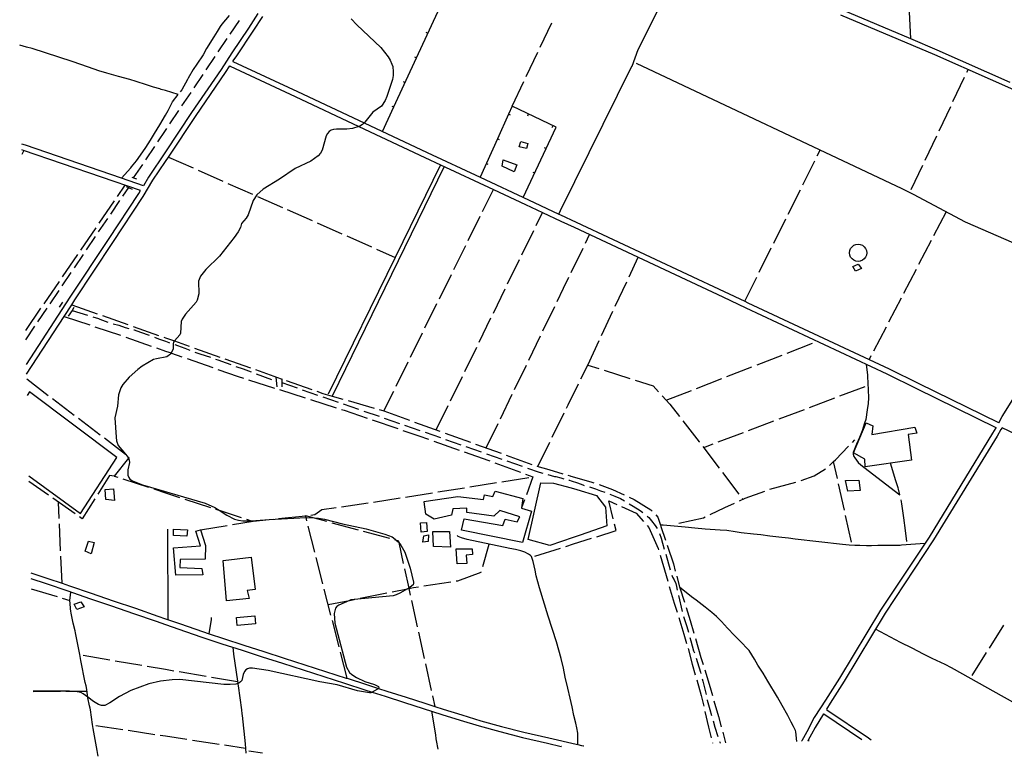
# Model space of a CAD drawing. Units: inches. Extents: x 674403 to 678122, y 4175303 to 4177692.
# Drawn here: x 674438 to 675347, y 4175303 to 4175983 of the extents above; entities that cross this region are included whole.
import ezdxf

# ---------------------------------------------------------------- set-up
doc = ezdxf.new("R2010")
doc.units = ezdxf.units.IN
doc.header["$MEASUREMENT"] = 0
doc.layers.add('Cartografia', color=7, linetype='Continuous')

# ---------------------------------------------------------------- blocks, each defined once
blk = doc.blocks.new('2')
at = {"layer": 'Cartografia', "color": 7, "linetype": 'Continuous'}
for points in [[(674958.48, 4175312.93), (674958.57, 4175312.91)], [(675159.55, 4175317.2), (675159.56, 4175317.22)]]:
    blk.add_lwpolyline(points, dxfattribs=at)
blk = doc.blocks.new('3')
at = {"layer": 'Cartografia', "color": 7, "linetype": 'Continuous'}
for points in [[(674937.98, 4175312.47), (674937.89, 4175312.49)], [(675165.35, 4175317.34), (675165.34, 4175317.32)]]:
    blk.add_lwpolyline(points, dxfattribs=at)

msp = doc.modelspace()

# ---------------------------------------------------------------- linework, layer by layer
at = {"layer": 'Cartografia', "color": 7, "linetype": 'Continuous'}
for points in [[(674772.9, 4175879.85), (674783.36, 4175902.55), (674804.28, 4175947.96), (674831.85, 4176007.79), (674871.46, 4176093.78)], [(674935.54, 4175803.73), (674935.54, 4175803.74), (674937.12, 4175806.92), (675003.05, 4175940.22), (675003.43, 4175940.25), (675008.88, 4175955.65), (675045.66, 4176029.11), (675048.07, 4176035.14)], [(675352.19, 4175925.23), (675284.76, 4175955.13), (675260.54, 4175965.34), (675197.65, 4175991.86)], [(674657.72, 4175988.7), (674648.99, 4175975.39), (674633.78, 4175952.68), (674628.85, 4175944.98), (674623.85, 4175937.17), (674596.67, 4175897.51), (674572.48, 4175861.24), (674556.82, 4175837.76), (674552.11, 4175829.91), (674531.83, 4175836.87), (674443.18, 4175867.26), (674439.86, 4175868.35)], [(674743.86, 4175983.88), (674749.24, 4175978.28), (674771.22, 4175957.41), (674777.96, 4175948.84), (674779.88, 4175945.79), (674781.54, 4175942.16), (674782.28, 4175939.9), (674782.66, 4175934.97), (674782.6, 4175931.65), (674782, 4175928.03), (674776.95, 4175912.29), (674775.3, 4175908.46), (674771.93, 4175903.44), (674763.79, 4175897.67), (674756.6, 4175888.41), (674755.95, 4175887.83), (674754.37, 4175886.42), (674751.92, 4175884.91), (674751.04, 4175884.62), (674745.08, 4175882.63), (674739.85, 4175882.1), (674730.27, 4175882.05), (674727.47, 4175881.71), (674725.39, 4175881.05), (674723.72, 4175879.98), (674722.11, 4175878.11), (674720.96, 4175875.95), (674717.28, 4175862.63), (674715.55, 4175859.93), (674713.41, 4175857.57), (674706.71, 4175852.6), (674692.25, 4175845.85), (674677.73, 4175835.89), (674662.69, 4175826.84), (674656.89, 4175821.63), (674653.36, 4175816.22), (674648.74, 4175802.95), (674646.96, 4175800.06), (674642.64, 4175795.09), (674641.62, 4175791.19), (674639.65, 4175787.46), (674636.06, 4175782.11), (674622.41, 4175764.83), (674609.69, 4175752.57), (674604.9, 4175746.43), (674602.94, 4175741.7), (674603.14, 4175730.19), (674601.9, 4175724.26), (674600.92, 4175722.37), (674590.85, 4175711.51), (674587.77, 4175706.82), (674587.07, 4175704.51), (674586.45, 4175693.81), (674585.82, 4175692.19), (674580.84, 4175686.61), (674579.94, 4175685.6), (674579.5, 4175683.87), (674579.56, 4175679.05), (674577.62, 4175675.53), (674577.03, 4175674.47), (674573.72, 4175671.89), (674564.07, 4175670.21), (674561.38, 4175669.38), (674551.13, 4175663.32), (674546.91, 4175660.37), (674538.99, 4175653.36), (674533.24, 4175646.53), (674531.41, 4175643.44), (674529.08, 4175637.06), (674528.28, 4175626.34), (674525.85, 4175615.56), (674526.96, 4175597.91), (674527.3, 4175594.37), (674528.75, 4175590.09), (674535.61, 4175582.28), (674537.2, 4175580.46), (674538.41, 4175578.61), (674538.49, 4175578.38), (674539.06, 4175576.72), (674539.17, 4175574.47), (674537.62, 4175567.77), (674537.76, 4175562.64), (674538.54, 4175560.7), (674539.72, 4175559.16), (674541.91, 4175557.57), (674551.23, 4175553.72), (674609.06, 4175536.92), (674618.08, 4175532.85), (674621.94, 4175530.43), (674629.28, 4175525.82), (674636.32, 4175522.29), (674639.84, 4175521.31), (674643.96, 4175520.74), (674649.17, 4175520.64), (674651.57, 4175520.79), (674668.12, 4175521.8), (674696.58, 4175523.54), (674702.32, 4175523.69), (674702.7, 4175523.7), (674709.9, 4175523.27), (674713.66, 4175523.04), (674719.25, 4175522.09), (674735.8, 4175517.98), (674757.85, 4175513.17), (674775.08, 4175508.41), (674781.74, 4175505.73), (674784.52, 4175503.81), (674785.48, 4175502.92), (674787.36, 4175501.15), (674787.77, 4175500.66), (674789.84, 4175498.21), (674793.59, 4175491.85), (674798.23, 4175477.1), (674801.55, 4175464.14), (674801.6, 4175462.76), (674801.12, 4175461.6), (674798.47, 4175459.39), (674797.03, 4175458.55), (674796.03, 4175457.97), (674788.93, 4175453.83), (674785.35, 4175452.3), (674782.78, 4175451.54), (674746.58, 4175448.11), (674743.64, 4175447.83), (674742.37, 4175447.27), (674732.43, 4175442.9), (674730.71, 4175441.63), (674729.57, 4175440.17), (674728.09, 4175434.98), (674728.71, 4175426.06), (674739.6, 4175385.6), (674742.43, 4175380.62), (674744.39, 4175378.76), (674748.93, 4175375.92), (674756.47, 4175372.42), (674765.51, 4175369.73), (674769, 4175367.62), (674769.52, 4175366.47), (674769.04, 4175365.99), (674768.36, 4175365.32), (674763.2, 4175362.62), (674762.03, 4175362.01), (674760.73, 4175361.91), (674749.62, 4175363.75), (674731.02, 4175369.21), (674714.94, 4175372.11), (674667.33, 4175382.48), (674652.86, 4175384.81), (674650.12, 4175384.54), (674648.1, 4175383.95), (674646.6, 4175383.02), (674645.4, 4175381.54), (674644.29, 4175378.83), (674642.9, 4175373.27), (674641.88, 4175371.93), (674640.27, 4175370.87), (674639.2, 4175370.56), (674637.39, 4175370.02), (674632.1, 4175369.49), (674626.39, 4175369.55), (674585.81, 4175374.07), (674578.67, 4175374.02), (674568.04, 4175372.83), (674557.03, 4175370.1), (674540.65, 4175363.95), (674530.09, 4175358.63), (674521.28, 4175352.56), (674516.51, 4175350.19), (674513.38, 4175350.2), (674510.67, 4175351.24), (674506.2, 4175353.97), (674500.93, 4175357.83), (674496.5, 4175361.06), (674494.41, 4175362.09), (674490.84, 4175362.88), (674483.92, 4175363.38), (674483.22, 4175363.42), (674450.51, 4175363.49)], [(674631.36, 4175987.03), (674624.53, 4175979.02), (674623.07, 4175976.77), (674620.3, 4175972.11), (674617.03, 4175967.41), (674610.41, 4175956.43), (674607.15, 4175950.79), (674601.55, 4175942.15), (674598.17, 4175937.13), (674593.46, 4175929.18), (674592.68, 4175927.93), (674587.46, 4175918.38), (674586.17, 4175916.69)], [(674661.91, 4175985.97), (674653.16, 4175972.63), (674637.93, 4175949.9), (674634.83, 4175945.06), (674634.57, 4175944.65), (674694.33, 4175916.87), (674755.95, 4175887.83), (674814.05, 4175860.47), (674862.88, 4175837.66), (674907.63, 4175816.76), (674935.54, 4175803.74), (674937.27, 4175802.93), (674951.75, 4175796.18), (675088.09, 4175732.2), (675107.16, 4175723.25), (675110.2, 4175721.83), (675221.97, 4175669.49)], [(675385.37, 4175905.04), (675282.78, 4175950.54), (675195.92, 4175987.16)], [(675260.54, 4175965.33), (675260.54, 4175965.34), (675259.4, 4175990.3)], [(674632.36, 4175969.9), (674640.73, 4175982.35)], [(674918.3, 4175957.64), (674929.03, 4175980.23)], [(674621.2, 4175953.31), (674629.57, 4175965.75)], [(674812.92, 4175971.5), (674814.74, 4175970.67)], [(674531.82, 4175836.86), (674531.83, 4175836.87), (674540.42, 4175846.32), (674541.29, 4175847.32), (674545.81, 4175852.94), (674549.6, 4175858.18), (674554.39, 4175865.19), (674558.7, 4175871.92), (674562.41, 4175878.22), (674567.26, 4175886.11), (674572.48, 4175894.97), (674575.07, 4175899.37), (674577.06, 4175903.6), (674578.92, 4175907.19), (674584.23, 4175914.15), (674572.48, 4175917.65), (674568.62, 4175918.81), (674567.4, 4175919.22), (674561.38, 4175920.88), (674555.02, 4175922.96), (674545.43, 4175926.23), (674539.73, 4175927.8), (674529.09, 4175930.81), (674518.27, 4175933.8), (674511.08, 4175936.06), (674501.31, 4175939.26), (674486.24, 4175944.49), (674449.33, 4175956.57), (674444.16, 4175957.86), (674437.93, 4175959.54)], [(674610.04, 4175936.71), (674618.41, 4175949.16)], [(674802.46, 4175948.79), (674804.28, 4175947.96), (674804.28, 4175947.96)], [(674905.43, 4175930.54), (674916.16, 4175953.13)], [(674444.34, 4175656.07), (674479.01, 4175709.36), (674486, 4175720.11), (674488.83, 4175724.46), (674524.03, 4175777.62), (674552.03, 4175820.07), (674560.98, 4175834.99), (674572.48, 4175852.23), (674575.26, 4175856.4), (674600.81, 4175894.71), (674627.97, 4175934.34), (674631.85, 4175940.41), (674632.26, 4175940.21), (674692.21, 4175912.34), (674751.04, 4175884.62), (674751.1, 4175884.59), (674811.93, 4175855.94), (674826.25, 4175849.26), (674875.19, 4175826.4), (674904.9, 4175812.52), (674920.61, 4175805.19), (674937.49, 4175797.31), (674949.63, 4175791.65), (675086.93, 4175727.22), (675108.08, 4175717.3), (675238.31, 4175656.32), (675265.62, 4175642.9), (675339.08, 4175606.84), (675338.93, 4175606.59), (675335.99, 4175601.53), (675277.3, 4175505.66), (675232.53, 4175438.21), (675194.79, 4175375.41), (675181.85, 4175355.1), (675177.17, 4175348.08), (675171.32, 4175339.29), (675164.45, 4175326.06), (675159.77, 4175317.58), (675159.56, 4175317.22)], [(675426.4, 4175746.14), (675426.4, 4175746.14), (675311.07, 4175796.35), (675263.11, 4175821.8), (675252.55, 4175827.13), (675007.28, 4175942.57)], [(674598.88, 4175920.11), (674607.25, 4175932.56)], [(675299.43, 4175907.6), (675310.13, 4175930.19)], [(675312.27, 4175934.71), (675313.35, 4175936.98)], [(674792, 4175926.09), (674793.82, 4175925.26)], [(674892.57, 4175903.45), (674903.29, 4175926.03)], [(674587.72, 4175903.52), (674596.09, 4175915.97)], [(674781.54, 4175903.38), (674783.36, 4175902.55), (674783.36, 4175902.55)], [(674902.71, 4175819.06), (674933.25, 4175883.89), (674892.57, 4175903.45), (674889.2, 4175895.97), (674878.92, 4175873.19), (674862.88, 4175837.66), (674862.88, 4175837.66)], [(675286.59, 4175880.48), (675297.29, 4175903.08)], [(674576.56, 4175886.92), (674584.93, 4175899.37)], [(674891.01, 4175895.14), (674889.2, 4175895.97), (674889.19, 4175895.97)], [(674906.84, 4175894.35), (674907.71, 4175896.16)], [(674565.4, 4175870.33), (674572.48, 4175880.85), (674573.77, 4175882.77)], [(674929.37, 4175883.52), (674930.24, 4175885.33)], [(675273.75, 4175853.37), (675284.45, 4175875.96)], [(674554.24, 4175853.73), (674562.61, 4175866.18)], [(674880.73, 4175872.36), (674878.92, 4175873.19), (674878.91, 4175873.19)], [(674900.42, 4175870.71), (674907.07, 4175868.88), (674905.75, 4175864.1), (674899.1, 4175865.93), (674900.42, 4175870.71)], [(674922.2, 4175865.14), (674924.01, 4175864.29)], [(674444.15, 4175664.93), (674484.65, 4175727.2), (674519.86, 4175780.38), (674547.86, 4175822.82), (674549.48, 4175825.53), (674441.59, 4175862.52), (674439.97, 4175863.04)], [(674441.65, 4175862.49), (674440.06, 4175858.79)], [(674575.26, 4175856.4), (674575.26, 4175856.4), (674598.11, 4175846.27)], [(675174.19, 4175857.43), (675176.85, 4175862.75)], [(674543.08, 4175837.14), (674543.08, 4175837.14), (674551.45, 4175849.58)], [(674826.27, 4175849.31), (674826.25, 4175849.26), (674784.41, 4175763.79), (674722.62, 4175637.56)], [(674829.87, 4175847.56), (674726.23, 4175635.82), (674726.22, 4175635.81)], [(674870.45, 4175849.57), (674868.63, 4175850.4)], [(674884.36, 4175853.87), (674896.95, 4175849.07), (674894.35, 4175842.86), (674883.36, 4175848.03), (674884.36, 4175853.87)], [(675160.78, 4175830.59), (675171.96, 4175852.96)], [(675260.92, 4175826.26), (675271.61, 4175848.85)], [(674541.4, 4175837.68), (674543.08, 4175837.14), (674545.64, 4175836.32)], [(674602.69, 4175844.25), (674625.55, 4175834.13)], [(674911.55, 4175842.52), (674913.36, 4175841.67)], [(674528.27, 4175819.99), (674535.38, 4175830.36)], [(674533.14, 4175820.36), (674538.53, 4175828.35)], [(674536.37, 4175829.33), (674541.83, 4175826.87)], [(674630.12, 4175832.1), (674652.98, 4175821.98)], [(674657.55, 4175819.96), (674680.41, 4175809.83)], [(674865.23, 4175806.25), (674875.19, 4175826.4), (674875.19, 4175826.4)], [(675147.38, 4175803.76), (675158.55, 4175826.12)], [(674511.31, 4175795.25), (674525.44, 4175815.87)], [(674521.95, 4175803.79), (674530.34, 4175816.22)], [(674684.98, 4175807.81), (674707.84, 4175797.69)], [(674851.93, 4175779.35), (674863.01, 4175801.77)], [(674914.74, 4175793.2), (674920.61, 4175805.19), (674920.61, 4175805.19)], [(675293.17, 4175805.84), (675281.59, 4175783.67)], [(674510.77, 4175787.21), (674519.16, 4175799.64)], [(674712.41, 4175795.66), (674735.27, 4175785.54)], [(675133.97, 4175776.92), (675145.14, 4175799.28)], [(674494.34, 4175770.51), (674508.48, 4175791.13)], [(674499.58, 4175770.63), (674507.97, 4175783.06)], [(674739.84, 4175783.52), (674762.7, 4175773.4)], [(674901.55, 4175766.25), (674912.54, 4175788.71)], [(674960.11, 4175776.92), (674963.98, 4175784.91)], [(674838.64, 4175752.46), (674849.72, 4175774.87)], [(675219.79, 4175768.02), (675219.52, 4175765.96), (675218.72, 4175764.05), (675217.46, 4175762.4), (675215.81, 4175761.14), (675213.9, 4175760.34), (675211.84, 4175760.07), (675209.78, 4175760.34), (675207.87, 4175761.14), (675206.22, 4175762.4), (675204.96, 4175764.05), (675204.16, 4175765.96), (675203.89, 4175768.02), (675204.16, 4175770.08), (675204.96, 4175771.99), (675206.22, 4175773.64), (675207.87, 4175774.9), (675209.78, 4175775.7), (675211.84, 4175775.97), (675213.9, 4175775.7), (675215.81, 4175774.9), (675217.46, 4175773.64), (675218.72, 4175771.99), (675219.52, 4175770.08), (675219.79, 4175768.02)], [(675279.28, 4175779.24), (675267.71, 4175757.08)], [(674477.38, 4175745.76), (674491.52, 4175766.38)], [(674488.39, 4175754.05), (674496.78, 4175766.48)], [(674767.27, 4175771.37), (674784.41, 4175763.79), (674784.41, 4175763.79)], [(674947.03, 4175749.92), (674957.93, 4175772.42)], [(675120.56, 4175750.08), (675131.73, 4175772.45)], [(674888.36, 4175739.31), (674899.35, 4175761.76)], [(675000.46, 4175745.87), (675008.89, 4175763.84)], [(675211.97, 4175757.51), (675215.04, 4175753.42), (675209.59, 4175751), (675206.92, 4175755.49), (675211.97, 4175757.51)], [(674477.21, 4175737.47), (674485.6, 4175749.91)], [(674825.35, 4175725.57), (674836.43, 4175747.98)], [(675265.39, 4175752.65), (675253.82, 4175730.49)], [(674460.42, 4175721.02), (674474.55, 4175741.64)], [(674933.95, 4175722.92), (674939.92, 4175735.23), (674944.85, 4175745.42)], [(674987.72, 4175718.71), (674998.33, 4175741.34)], [(675107.16, 4175723.25), (675107.16, 4175723.25), (675118.33, 4175745.61)], [(674466.02, 4175720.89), (674474.41, 4175733.33)], [(674875.17, 4175712.36), (674886.16, 4175734.82)], [(674477.56, 4175722.59), (674474.23, 4175717.82)], [(674486, 4175720.11), (674509.57, 4175711.78)], [(674812.05, 4175698.67), (674823.13, 4175721.08)], [(675251.51, 4175726.06), (675239.93, 4175703.9)], [(674443.49, 4175696.32), (674457.59, 4175716.89)], [(674454.83, 4175704.31), (674463.22, 4175716.75)], [(674488.05, 4175717.44), (674486.23, 4175714.82), (674482.58, 4175709.56)], [(674486.23, 4175714.82), (674486.23, 4175714.82), (674500.56, 4175710.39)], [(674514.28, 4175710.11), (674537.85, 4175701.79)], [(674920.88, 4175695.92), (674931.78, 4175718.42)], [(674974.98, 4175691.55), (674985.59, 4175714.18)], [(674479, 4175709.36), (674479.01, 4175709.36), (674502.69, 4175701.4)], [(674505.34, 4175708.92), (674510.83, 4175707.23), (674512, 4175706.75), (674519.44, 4175703.84)], [(674524.25, 4175702.55), (674529.54, 4175701.14), (674535.39, 4175699.21), (674538.61, 4175698.23)], [(674861.98, 4175685.42), (674872.97, 4175707.87)], [(675221.97, 4175669.49), (675240.47, 4175660.83), (675267.86, 4175647.37), (675341.35, 4175611.29), (675341.6, 4175611.17), (675344.92, 4175616.86), (675402.96, 4175709.91)], [(674443.67, 4175687.77), (674452.04, 4175700.17)], [(674507.43, 4175699.8), (674531.13, 4175691.85)], [(674542.57, 4175700.12), (674566.14, 4175691.79)], [(674543.4, 4175696.79), (674543.48, 4175696.77), (674549.34, 4175694.65), (674557.56, 4175691.83)], [(674798.76, 4175671.78), (674809.84, 4175694.19)], [(675237.62, 4175699.46), (675226.05, 4175677.3)], [(674535.85, 4175690.19), (674559.44, 4175681.9)], [(674562.25, 4175690.1), (674565.91, 4175688.72), (674572.48, 4175686.33), (674575.45, 4175685.25), (674576.33, 4175684.94)], [(674570.86, 4175690.13), (674572.48, 4175689.56), (674580.84, 4175686.61), (674594.43, 4175681.8)], [(674581.07, 4175683.34), (674583.62, 4175682.5), (674590.34, 4175679.94), (674595.1, 4175678.04)], [(674907.8, 4175668.92), (674918.7, 4175691.42)], [(674962.24, 4175664.39), (674972.85, 4175687.02)], [(675146.51, 4175675.43), (675169.82, 4175684.48)], [(674564.16, 4175680.25), (674572.48, 4175677.33), (674577.62, 4175675.53), (674578.09, 4175675.36), (674587.75, 4175671.98)], [(674599.14, 4175680.14), (674622.72, 4175671.81)], [(674599.75, 4175676.21), (674604.2, 4175674.87), (674614.05, 4175671.69)], [(674848.79, 4175658.47), (674859.78, 4175680.93)], [(675118.55, 4175664.56), (675141.85, 4175673.62)], [(674592.47, 4175670.33), (674616.08, 4175662.1)], [(674618.73, 4175669.93), (674620.68, 4175669.18), (674628.48, 4175666.4), (674632.84, 4175664.85)], [(674627.43, 4175670.14), (674651, 4175661.82)], [(674785.47, 4175644.88), (674796.55, 4175667.3)], [(675219.35, 4175665.19), (675220.41, 4175655.19), (675220.51, 4175653.94), (675221.29, 4175641.4), (675221.41, 4175634.08), (675221.05, 4175629.04), (675220.26, 4175622.96), (675218.93, 4175614.21), (675217.89, 4175610.68), (675215.54, 4175603.67), (675213.19, 4175597.66), (675210.41, 4175591.43), (675207.24, 4175583.73), (675207.23, 4175582.22), (675207.78, 4175580.01), (675208.7, 4175578.64), (675211.89, 4175574.62), (675214.39, 4175572.25), (675217.17, 4175570.27), (675250.45, 4175544.65), (675249.09, 4175549.72), (675248.68, 4175550.95), (675246.61, 4175557.56), (675241.6, 4175573.84)], [(675223.73, 4175672.87), (675221.97, 4175669.49), (675221.97, 4175669.49)], [(674620.8, 4175660.45), (674639.73, 4175653.85), (674644.44, 4175652.34)], [(674637.56, 4175663.18), (674644.33, 4175660.78), (674651.66, 4175658.08)], [(674655.72, 4175660.15), (674679.29, 4175651.83)], [(674656.36, 4175656.36), (674670.44, 4175651.19)], [(674894.73, 4175641.92), (674905.62, 4175664.42)], [(674955.96, 4175651.66), (674962.24, 4175664.39), (674972.55, 4175661.12)], [(674977.31, 4175659.61), (675001.15, 4175652.07)], [(675090.58, 4175653.7), (675113.89, 4175662.75)], [(674444.43, 4175651.56), (674464.31, 4175636.44)], [(674649.21, 4175650.82), (674673.02, 4175643.22)], [(674674.31, 4175653.13), (674675.24, 4175644.36)], [(674679.78, 4175651.66), (674679.89, 4175648.22), (674680.01, 4175644.29)], [(674679.88, 4175648.22), (674679.89, 4175648.22), (674694.05, 4175643.3)], [(674684.01, 4175650.16), (674707.58, 4175641.84)], [(674835.6, 4175631.53), (674846.59, 4175653.98)], [(674942.7, 4175624.75), (674944.13, 4175627.64), (674953.75, 4175647.18)], [(675005.91, 4175650.56), (675022.76, 4175645.23), (675027.65, 4175639.77)], [(675062.62, 4175642.84), (675085.92, 4175651.89)], [(674446.32, 4175562.15), (674494.03, 4175527.38), (674527.46, 4175579.15), (674446.97, 4175639.7), (674444.75, 4175636.44)], [(674677.79, 4175641.7), (674701.6, 4175634.11)], [(674698.77, 4175641.66), (674712.94, 4175636.74)], [(674712.29, 4175640.17), (674717.64, 4175638.29), (674726.23, 4175635.82), (674736.22, 4175632.94)], [(674769.85, 4175623.26), (674774.17, 4175622.02), (674783.25, 4175640.4)], [(674881.65, 4175614.92), (674892.55, 4175637.42)], [(675034.66, 4175631.98), (675057.96, 4175641.03)], [(675218.09, 4175644.38), (675194.7, 4175635.55)], [(674468.29, 4175633.42), (674488.2, 4175618.29)], [(674706.37, 4175632.59), (674730.19, 4175624.99)], [(674717.67, 4175635.11), (674731.84, 4175630.19)], [(674736.56, 4175628.55), (674750.73, 4175623.63)], [(674741.02, 4175631.55), (674765.04, 4175624.64)], [(675030.99, 4175636.05), (675037.91, 4175628.35), (675046.92, 4175616.79)], [(675190.02, 4175633.78), (675166.63, 4175624.95)], [(674734.95, 4175623.47), (674737.39, 4175622.7), (674758.63, 4175615.45)], [(674755.46, 4175622), (674769.63, 4175617.08)], [(674774.17, 4175622.02), (674797.68, 4175613.52)], [(674822.41, 4175604.59), (674833.4, 4175627.04)], [(674929.45, 4175597.84), (674940.5, 4175620.27)], [(675161.95, 4175623.18), (675138.56, 4175614.35)], [(674492.18, 4175615.27), (674512.09, 4175600.14)], [(674763.36, 4175613.83), (674787.02, 4175605.76)], [(674774.35, 4175615.44), (674788.52, 4175610.53)], [(674802.38, 4175611.82), (674825.89, 4175603.33)], [(674868.58, 4175587.92), (674879.47, 4175610.42)], [(675050, 4175612.85), (675065.09, 4175593.53), (675065.38, 4175593.14)], [(675133.89, 4175612.59), (675110.5, 4175603.76)], [(675219.37, 4175610.99), (675225.59, 4175608.33), (675224.44, 4175600.41), (675264.35, 4175607.12), (675265.96, 4175601.66), (675258.12, 4175600.18), (675261.05, 4175576.72), (675218.48, 4175570.43), (675218.13, 4175577.42), (675207.52, 4175583.37), (675219.37, 4175610.99)], [(674791.75, 4175604.14), (674806.32, 4175599.18), (674815.37, 4175595.96)], [(674793.25, 4175608.89), (674807.42, 4175603.97)], [(674812.14, 4175602.35), (674826.3, 4175597.4)], [(674830.6, 4175601.63), (674854.11, 4175593.14)], [(675105.82, 4175601.99), (675082.43, 4175593.16)], [(675389.38, 4175585.15), (675344.68, 4175606.53), (675343.67, 4175604.8), (675340.25, 4175598.92), (675281.52, 4175502.97), (675236.76, 4175435.54), (675199.04, 4175372.78), (675186.07, 4175352.41), (675182.54, 4175346.74), (675183.05, 4175346.38), (675221.57, 4175320.26), (675223.89, 4175318.59)], [(674516.07, 4175597.12), (674535.61, 4175582.28), (674535.97, 4175582)], [(674820.09, 4175594.29), (674843.65, 4175585.93)], [(674831.02, 4175595.75), (674845.18, 4175590.81)], [(674916.2, 4175570.93), (674927.24, 4175593.35)], [(675206.62, 4175593.06), (675208.86, 4175595.33)], [(674848.36, 4175584.26), (674871.08, 4175576.21), (674871.92, 4175575.89)], [(674849.9, 4175589.16), (674864.06, 4175584.21)], [(674858.81, 4175591.44), (674882.32, 4175582.94)], [(675068.4, 4175589.16), (675083.52, 4175569.25)], [(675077.75, 4175591.4), (675069.17, 4175588.16)], [(675185.45, 4175571.81), (675189.25, 4175575.53), (675190.83, 4175577.08), (675203.11, 4175589.51)], [(674538.86, 4175578.84), (674538.49, 4175578.38), (674525.28, 4175561.93), (674528.42, 4175560.9)], [(674868.78, 4175582.56), (674882.94, 4175577.62)], [(674876.61, 4175574.16), (674900.07, 4175565.52)], [(674887.03, 4175581.25), (674910.54, 4175572.75)], [(674887.66, 4175575.97), (674901.83, 4175571.02)], [(675192.75, 4175559.64), (675189.25, 4175575.53), (675189.25, 4175575.54)], [(674906.55, 4175569.37), (674917.33, 4175565.61), (674920.78, 4175564.65)], [(674915.28, 4175571.18), (674926.29, 4175568.12), (674939.26, 4175564.12)], [(675086.54, 4175565.27), (675101.66, 4175545.36)], [(675159.18, 4175558), (675171.3, 4175562.16), (675181.62, 4175568.63)], [(674464.43, 4175544.27), (674446.43, 4175556.85)], [(674525.28, 4175561.93), (674520.96, 4175562.59), (674509.99, 4175545.11)], [(674533.17, 4175559.35), (674556.94, 4175551.61)], [(674853.46, 4175552), (674878.15, 4175555.91)], [(674883.09, 4175556.69), (674907.78, 4175560.6)], [(674904.76, 4175563.79), (674911.71, 4175561.23), (674905.67, 4175544.7)], [(674947.13, 4175551.07), (674952.34, 4175549.69), (674970.39, 4175543.93), (674978.61, 4175533.16), (674980, 4175516.03), (674955.27, 4175507.56), (674948.92, 4175505.39), (674927.24, 4175498), (674907.27, 4175503.36), (674919.02, 4175555.84), (674930.77, 4175555.42), (674947.13, 4175551.07)], [(674925.59, 4175563.31), (674931.48, 4175561.68), (674932.75, 4175561.47), (674937.55, 4175560.27), (674940.11, 4175559.55)], [(674944.04, 4175562.64), (674945.99, 4175562.05), (674946.71, 4175561.84), (674965.21, 4175556.7), (674968.05, 4175555.69)], [(674944.92, 4175558.19), (674945.42, 4175558.06), (674946.87, 4175557.59), (674952.75, 4175555.74), (674957.79, 4175553.74), (674959.11, 4175553.37)], [(675130.32, 4175549.83), (675130.38, 4175549.86), (675154.44, 4175556.4)], [(675200.08, 4175557.86), (675212.53, 4175558.19), (675213.76, 4175548.7), (675202.27, 4175548.13), (675200.08, 4175557.86)], [(674516.71, 4175549.55), (674524.43, 4175550.15), (674525.4, 4175539.26), (674517.42, 4175540.27), (674516.71, 4175549.55)], [(674561.7, 4175550.06), (674572.48, 4175546.55), (674585.47, 4175542.31)], [(674794.2, 4175542.61), (674818.89, 4175546.52)], [(674901.24, 4175532.57), (674901.21, 4175532.34), (674910.32, 4175529.66), (674902.09, 4175500.58), (674845.67, 4175512.16), (674848.27, 4175522.44), (674883.77, 4175516.33), (674886.2, 4175522.22), (674897.18, 4175519.68), (674899.57, 4175524.44), (674881.21, 4175530.11), (674875.71, 4175524.99), (674850.83, 4175528.21), (674850.65, 4175532.21), (674837.64, 4175531.83), (674836.42, 4175525.72), (674820.65, 4175522.13), (674812.95, 4175526.92), (674811.33, 4175538.21), (674810.94, 4175538.36), (674842.28, 4175543.16), (674866.12, 4175540.48), (674866.86, 4175544.74), (674874.74, 4175543.21), (674876.7, 4175547.88), (674902.4, 4175541.33), (674901.24, 4175532.57)], [(674823.83, 4175547.31), (674848.52, 4175551.22)], [(674963.92, 4175551.99), (674969.59, 4175550.27), (674974.05, 4175548.48), (674978.07, 4175547.06)], [(674972.76, 4175554.02), (674985.12, 4175549.64), (674995.89, 4175544.6)], [(675102.31, 4175539.16), (675107.45, 4175541.58), (675125.62, 4175548.14)], [(675199.21, 4175530.34), (675193.83, 4175554.76)], [(674489.02, 4175527.1), (674468.53, 4175541.41)], [(674474.36, 4175522.93), (674473.71, 4175537.79)], [(674507.33, 4175540.87), (674495.75, 4175522.41), (674493.12, 4175524.23)], [(674590.22, 4175540.76), (674613.99, 4175533.02)], [(674764.57, 4175537.92), (674764.6, 4175537.93), (674789.26, 4175541.83)], [(674903.95, 4175540), (674901.24, 4175532.57), (674901.23, 4175532.54)], [(674985.82, 4175522.53), (674981.79, 4175539.11), (674989.03, 4175535.85)], [(674982.76, 4175545.32), (674987.41, 4175543.49), (674992.42, 4175541.12), (674996.32, 4175538.96)], [(675000.42, 4175542.48), (675005.14, 4175540.28), (675020.53, 4175530.87), (675021.75, 4175529.61)], [(675104.68, 4175541.37), (675105.3, 4175540.57)], [(675256.9, 4175501.51), (675254.96, 4175516.58), (675254.69, 4175518.44), (675254.23, 4175521.17), (675252.25, 4175536.31), (675251.99, 4175538.16), (675251.73, 4175539.87)], [(674618.74, 4175531.47), (674621.94, 4175530.43), (674642.52, 4175523.73)], [(674706.65, 4175525.95), (674710.52, 4175526.37), (674716.74, 4175531.05), (674729.93, 4175532.94)], [(674734.87, 4175533.65), (674759.62, 4175537.21)], [(674993.59, 4175533.8), (675007.05, 4175527.77), (675013.8, 4175520.06)], [(675000.65, 4175536.45), (675004.35, 4175534.27), (675010.74, 4175530.18), (675013.21, 4175528.28)], [(675075.18, 4175526.34), (675088.82, 4175532.81), (675097.78, 4175537.03)], [(674634.42, 4175517.16), (674653.34, 4175520.21)], [(674647.27, 4175522.18), (674651.57, 4175520.79), (674653.34, 4175520.21), (674668.12, 4175521.8), (674671.85, 4175522.2)], [(674676.82, 4175522.74), (674701.68, 4175525.41)], [(674703.09, 4175520.67), (674702.32, 4175523.69), (674701.88, 4175525.43), (674709.9, 4175523.27), (674721.27, 4175520.2)], [(675017.03, 4175525.06), (675018.58, 4175523.7), (675021.25, 4175520.71), (675024.66, 4175516.34), (675026.38, 4175513.42)], [(675025.24, 4175526.03), (675027.06, 4175524.17), (675029.39, 4175516.63), (675029.73, 4175515.54), (675033.93, 4175502.85)], [(675046.39, 4175518.41), (675069.11, 4175523.46), (675070.66, 4175524.19)], [(675205.67, 4175501.05), (675200.28, 4175525.46)], [(674475.68, 4175492.96), (674474.58, 4175517.93)], [(674574.9, 4175429.42), (674574.67, 4175513.1)], [(674579.82, 4175512.87), (674592.78, 4175512.3), (674592.34, 4175506.63), (674579.95, 4175507.12), (674579.82, 4175512.87)], [(674604.8, 4175512.41), (674609.55, 4175497.99), (674609.27, 4175485.31), (674586.11, 4175484.96), (674585.79, 4175477.73), (674605.99, 4175476.66), (674606.95, 4175470.71), (674581.97, 4175470.36), (674580.01, 4175495.84), (674604.69, 4175497.55), (674600.59, 4175510.96), (674604.8, 4175512.41)], [(674604.8, 4175512.41), (674629.48, 4175516.37)], [(674710.49, 4175491.6), (674704.32, 4175515.82)], [(674726.1, 4175518.9), (674750.24, 4175512.4)], [(674755.07, 4175511.1), (674779.21, 4175504.6)], [(674813.43, 4175519), (674814.13, 4175510.73), (674808.61, 4175510.05), (674807.99, 4175518.9), (674813.43, 4175519)], [(674834.68, 4175510.81), (674835.48, 4175496.39), (674819.97, 4175496.83), (674819.28, 4175510.69), (674834.68, 4175510.81)], [(674970.57, 4175506), (674988.48, 4175511.62), (674987, 4175517.67)], [(675017.1, 4175516.3), (675018.79, 4175514.38), (675027.17, 4175495.11), (675027.58, 4175493.73)], [(675273.39, 4175499.77), (675252, 4175498.13), (675250.75, 4175498.03), (675244.31, 4175497.85), (675237.28, 4175498), (675230.02, 4175497.88), (675224.22, 4175497.43), (675219.71, 4175497.52), (675213.34, 4175497.97), (675208.77, 4175497.87), (675203.74, 4175498.17), (675197.35, 4175498.87), (675153.86, 4175503.67), (675147.52, 4175504.69), (675141.39, 4175505.34), (675130.26, 4175506.62), (675122.08, 4175507.8), (675115.26, 4175508.47), (675103.89, 4175509.66), (675098.24, 4175510.61), (675090.77, 4175511.6), (675084.4, 4175512.11), (675070.66, 4175513.06), (675061.2, 4175513.89), (675052.1, 4175514.88), (675031.96, 4175516.71), (675029.39, 4175516.63), (675029.39, 4175516.63)], [(674506.68, 4175500.66), (674503.91, 4175490.29), (674498.41, 4175492.5), (674501.57, 4175501.9), (674506.68, 4175500.66)], [(674784.04, 4175503.3), (674785.48, 4175502.92), (674787.39, 4175502.4), (674787.77, 4175500.66), (674792.01, 4175481.36)], [(674815.24, 4175507.75), (674815.09, 4175501.59), (674810.18, 4175501.09), (674810.99, 4175506.79), (674815.24, 4175507.75)], [(674953.15, 4175314.14), (674953.15, 4175314.15), (674953.28, 4175322.52), (674953.1, 4175324.83), (674952.3, 4175329.59), (674951.15, 4175333.89), (674949.54, 4175341.03), (674947.98, 4175349), (674946.18, 4175356.95), (674943.9, 4175366.23), (674941.48, 4175376.51), (674939.79, 4175384.66), (674937.71, 4175393.65), (674935.69, 4175401.2), (674933.33, 4175409.04), (674925.74, 4175432.71), (674917.84, 4175458.93), (674914.73, 4175469.97), (674913.71, 4175475.03), (674911.84, 4175483.03), (674910.29, 4175487.68), (674909.34, 4175488.73), (674907.49, 4175489.97), (674904.16, 4175491.65), (674900.55, 4175492.94), (674895.75, 4175494.2), (674890.35, 4175495.23), (674850.92, 4175503.47), (674845.66, 4175504.95), (674842.74, 4175506.29), (674841.68, 4175507.09)], [(674941.95, 4175497.01), (674949.16, 4175499.28), (674965.8, 4175504.5)], [(675028.49, 4175508.89), (675030.08, 4175504.54), (675031.31, 4175499.94), (675032.85, 4175494.55)], [(674840.86, 4175494.86), (674855.47, 4175494.86), (674856.01, 4175489.45), (674850.21, 4175489), (674850.8, 4175481.4), (674841.63, 4175480.88), (674840.86, 4175494.86)], [(674865.36, 4175478.46), (674871.24, 4175499.22)], [(674913.33, 4175488.03), (674937.18, 4175495.51)], [(675035.5, 4175498.1), (675035.78, 4175497.27), (675041.3, 4175480.97), (675043.09, 4175474.29)], [(674477, 4175462.99), (674477, 4175463), (674475.9, 4175487.96)], [(674651.49, 4175487.24), (674655.31, 4175457.14), (674648.04, 4175456.39), (674649.67, 4175449), (674628.96, 4175446.96), (674625.71, 4175484.19), (674651.49, 4175487.24)], [(674717.89, 4175462.52), (674711.72, 4175486.75)], [(675029.02, 4175488.95), (675034.66, 4175470.24), (675036.17, 4175464.99)], [(675034.23, 4175489.74), (675038.37, 4175475.32)], [(674793.09, 4175476.48), (674797.03, 4175458.55), (674797.12, 4175458.19), (674798.46, 4175452.07)], [(674840.76, 4175465.15), (674842.26, 4175465.39), (674863.85, 4175473.13), (674863.99, 4175473.65)], [(674448.21, 4175472.76), (674463.93, 4175467.42), (674477, 4175463), (674483.94, 4175460.64), (674504.01, 4175453.84), (674524.21, 4175446.97), (674544.71, 4175439.93), (674565.55, 4175432.68), (674572.48, 4175430.26), (674586.35, 4175425.44), (674606.62, 4175418.48), (674612.7, 4175416.45), (674625.99, 4175412.01), (674644.76, 4175405.89), (674663.33, 4175399.92), (674682.07, 4175393.92), (674700.99, 4175387.86), (674720.07, 4175381.75), (674739.22, 4175375.6), (674740.1, 4175375.32), (674758.19, 4175369.49), (674769.04, 4175365.99), (674769.04, 4175365.99), (674776.71, 4175363.53), (674794.57, 4175357.79), (674811.91, 4175352.23), (674821.08, 4175349.32), (674828.94, 4175346.82), (674845.95, 4175341.49), (674863.58, 4175336.21), (674882.53, 4175330.96), (674903.41, 4175325.69), (674926.4, 4175320.25), (674951.56, 4175314.51), (674953.15, 4175314.15), (674956.43, 4175313.4), (674958.48, 4175312.93)], [(674448.32, 4175467.45), (674462.33, 4175462.69), (674482.34, 4175455.9), (674502.4, 4175449.1), (674522.59, 4175442.23), (674543.09, 4175435.19), (674563.94, 4175427.94), (674572.48, 4175424.96), (674584.75, 4175420.7), (674605.02, 4175413.74), (674624.42, 4175407.26), (674643.2, 4175401.14), (674661.79, 4175395.16), (674680.53, 4175389.16), (674699.46, 4175383.1), (674718.54, 4175376.99), (674737.69, 4175370.84), (674756.67, 4175364.73), (674763.2, 4175362.62), (674763.35, 4175362.57), (674775.19, 4175358.77), (674793.05, 4175353.02), (674810.4, 4175347.47), (674827.46, 4175342.04), (674844.52, 4175336.69), (674862.2, 4175331.4), (674881.22, 4175326.13), (674902.17, 4175320.84), (674925.21, 4175315.39), (674937.89, 4175312.49)], [(675039.99, 4175470.6), (675040.67, 4175468.76), (675042.18, 4175466.18), (675043.57, 4175462.84), (675044.16, 4175460.06), (675044.96, 4175456.56)], [(675044.38, 4175469.47), (675047.08, 4175459.45), (675047.27, 4175458.74), (675051.48, 4175445.5)], [(674448.52, 4175457.81), (674472.47, 4175450.72)], [(674725.29, 4175433.45), (674719.12, 4175457.68)], [(674781.62, 4175455.09), (674796.03, 4175457.97), (674797.12, 4175458.19), (674801.44, 4175459.05), (674806.17, 4175459.78)], [(674811.11, 4175460.55), (674835.82, 4175464.38)], [(675037.55, 4175460.19), (675042.02, 4175444.73), (675044.72, 4175436.24)], [(675155.22, 4175317.13), (675154.39, 4175325.91), (675153.98, 4175327.13), (675152.25, 4175330.88), (675149.94, 4175334.9), (675146.84, 4175340.93), (675141.79, 4175350.32), (675137.52, 4175357.83), (675128.65, 4175372.81), (675124.15, 4175379.99), (675119.25, 4175387.44), (675116.08, 4175392.9), (675111.2, 4175400.92), (675109.28, 4175403.1), (675104.51, 4175408.06), (675097.85, 4175414.75), (675091.44, 4175421.46), (675085.69, 4175427.79), (675081.07, 4175432.39), (675076.91, 4175436.01), (675070.75, 4175441.05), (675062.48, 4175447.56), (675057.92, 4175450.66), (675047.08, 4175459.45), (675047.07, 4175459.46)], [(674477.26, 4175449.3), (674484.29, 4175447.23), (674484.29, 4175447.23)], [(674510.24, 4175303.36), (674509.97, 4175304.93), (674509.42, 4175308.78), (674505.73, 4175329.11), (674505.46, 4175330.91), (674505.2, 4175332.77), (674503.16, 4175346.15), (674502.85, 4175347.76), (674502.43, 4175349.98), (674500.98, 4175357.45), (674500.96, 4175357.64), (674500.93, 4175357.83), (674499.5, 4175366.86), (674499.19, 4175368.47), (674498.32, 4175371.54), (674494.39, 4175391.67), (674494.07, 4175393.46), (674493.4, 4175397.29), (674489.72, 4175415.75), (674489.41, 4175417.35), (674489.09, 4175419.08), (674487.4, 4175426.35), (674487.04, 4175427.7), (674486.74, 4175429.18), (674485.51, 4175435.42), (674485.24, 4175437.28), (674484.89, 4175439.38), (674484.43, 4175444.61), (674484.25, 4175446.85), (674484.29, 4175447.23), (674485.08, 4175454.96)], [(674722.78, 4175443.37), (674742.37, 4175447.27), (674746.58, 4175448.11), (674747.29, 4175448.25)], [(674752.2, 4175449.23), (674776.71, 4175454.12)], [(674799.54, 4175447.18), (674804.91, 4175422.77)], [(675046.09, 4175451.69), (675049.47, 4175437.07)], [(674488.14, 4175443.64), (674494.35, 4175446), (674497.6, 4175441.17), (674490.64, 4175438.82), (674488.14, 4175443.64)], [(675053, 4175440.74), (675056.85, 4175428.7), (675060.3, 4175416.83)], [(674612.7, 4175416.44), (674612.7, 4175416.45), (674615, 4175429.59), (674614.85, 4175431.52)], [(674638.1, 4175431.56), (674655.02, 4175432.93), (674655.62, 4175425.45), (674638.7, 4175424.08), (674638.1, 4175431.56)], [(674732.69, 4175404.38), (674726.53, 4175428.6)], [(675046.23, 4175431.47), (675051.11, 4175416.17), (675053.5, 4175407.55)], [(675050.73, 4175432.23), (675051.78, 4175428.63), (675053.78, 4175423.01), (675055.28, 4175417.95)], [(675409.9, 4175322.56), (675395.91, 4175330.28), (675298.18, 4175385.05), (675292.25, 4175387.98), (675280.16, 4175393.69), (675272.27, 4175397.66), (675261.77, 4175402.99), (675251.13, 4175408.44), (675227.89, 4175420.78)], [(675333.16, 4175403.23), (675346.4, 4175424.44)], [(674805.98, 4175417.88), (674811.36, 4175393.47)], [(675056.56, 4175413.11), (675057.43, 4175409.76), (675059.94, 4175400.8), (675060.72, 4175398.71)], [(675061.7, 4175412.03), (675066.82, 4175394.44), (675068.76, 4175388.05)], [(674634.65, 4175403.92), (674635.14, 4175397.55), (674638.88, 4175372.64), (674639.2, 4175370.56), (674639.26, 4175370.17), (674639.57, 4175368.5), (674642.54, 4175346.29), (674643.08, 4175342.51), (674643.39, 4175340.9), (674645.95, 4175314.97), (674646.76, 4175306.28)], [(675054.84, 4175402.74), (675058.82, 4175388.43), (675061.59, 4175378.67)], [(674496.57, 4175396.55), (674521.21, 4175392.35)], [(674740.1, 4175375.31), (674740.1, 4175375.32), (674733.93, 4175399.53)], [(675062.37, 4175393.99), (675063.73, 4175389.81), (675066.34, 4175381.11), (675066.74, 4175379.64)], [(675317.27, 4175377.79), (675330.51, 4175398.99)], [(674526.14, 4175391.52), (674550.79, 4175387.32)], [(674555.72, 4175386.49), (674572.48, 4175383.64), (674580.36, 4175382.29)], [(674812.43, 4175388.58), (674817.8, 4175364.17)], [(675070.22, 4175383.27), (675075.29, 4175366.7), (675077.42, 4175359.33)], [(674585.29, 4175381.46), (674609.94, 4175377.27)], [(674614.87, 4175376.43), (674638.92, 4175372.35)], [(675062.95, 4175373.86), (675067.08, 4175359.36), (675069.34, 4175349.69)], [(675068.06, 4175374.82), (675068.61, 4175372.83), (675070.38, 4175365.38), (675071.54, 4175360.23)], [(674450.52, 4175363.28), (674475.48, 4175363.35)], [(674480.48, 4175363.36), (674483.92, 4175363.38), (674500.04, 4175363.42)], [(674818.88, 4175359.29), (674821.08, 4175349.32), (674821.08, 4175349.31)], [(675072.64, 4175355.35), (675072.66, 4175355.28), (675074.83, 4175346.54), (675076.57, 4175340.88)], [(675078.81, 4175354.52), (675082.97, 4175340.21), (675085.57, 4175330.45)], [(674824.14, 4175310.06), (674822.71, 4175317.98), (674822.4, 4175319.59), (674821.93, 4175323.19), (674818.36, 4175344.93)], [(675070.48, 4175344.82), (675073.9, 4175330.24), (675076.24, 4175320.5)], [(675215.38, 4175318.41), (675180.18, 4175342.3), (675179.9, 4175342.49), (675172.08, 4175329.91), (675168.84, 4175323.67), (675165.78, 4175318.13), (675165.35, 4175317.34)], [(674508.34, 4175331.92), (674533.05, 4175328.14)], [(675078, 4175336.09), (675079.71, 4175330.37), (675082.42, 4175321.76)], [(674537.99, 4175327.38), (674562.7, 4175323.6)], [(674567.65, 4175322.84), (674572.48, 4175322.11), (674592.36, 4175319.07)], [(675086.85, 4175325.62), (675089.5, 4175315.73)], [(674597.3, 4175318.31), (674622.01, 4175314.54)], [(674626.96, 4175313.78), (674646.33, 4175310.83)], [(674824.14, 4175310.04), (674824.14, 4175310.06)], [(675077.4, 4175315.63), (675077.45, 4175315.47)], [(675077.45, 4175315.47), (675077.45, 4175315.45)], [(675083.93, 4175316.99), (675084.37, 4175315.62)], [(675084.37, 4175315.62), (675084.38, 4175315.59)], [(675089.5, 4175315.73), (675089.51, 4175315.7)], [(675155.22, 4175317.11), (675155.22, 4175317.13)], [(675166.79, 4175317.38), (675165.78, 4175318.13), (675165.78, 4175318.13)], [(675166.82, 4175317.35), (675166.79, 4175317.38)], [(675215.41, 4175318.39), (675215.38, 4175318.41)], [(675223.89, 4175318.59), (675223.91, 4175318.57)], [(674510.24, 4175303.34), (674510.24, 4175303.36)], [(674646.76, 4175306.28), (674646.76, 4175306.26)], [(674649.56, 4175308.48), (674662.08, 4175306.6)], [(674662.08, 4175306.6), (674662.2, 4175306.59)]]:
    msp.add_lwpolyline(points, dxfattribs=at)

# ---------------------------------------------------------------- block references
at = {"layer": 'Cartografia'}
for name in ['3', '2']:
    msp.add_blockref(name, (0, 0), dxfattribs=at)

doc.saveas('drawing.dxf')
